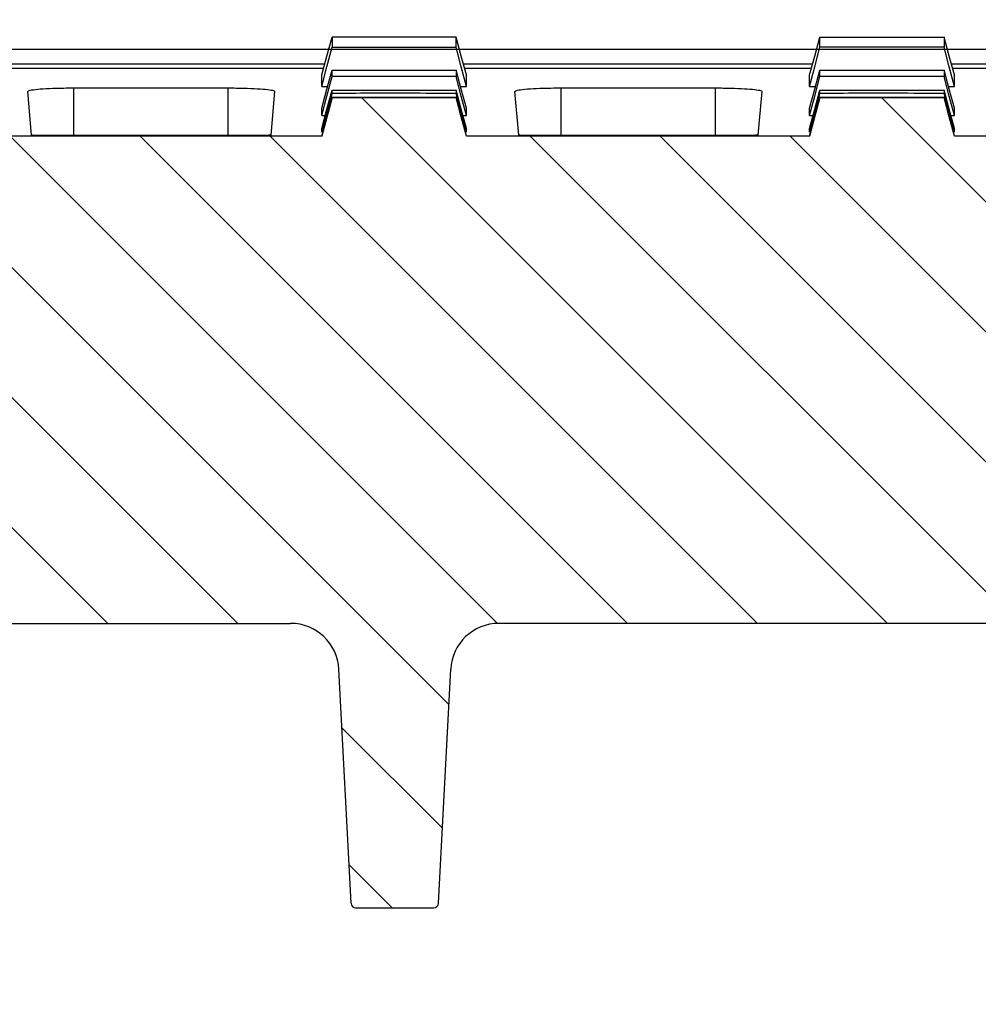
# Model space of a CAD drawing. Units: millimetres. Extents: x -3230 to 16300, y -13670 to 6842.
# Drawn here: x 4819 to 4919, y -923 to -821 of the extents above; entities that cross this region are included whole.
import ezdxf

# ---------------------------------------------------------------- set-up
doc = ezdxf.new("R2010")
doc.units = ezdxf.units.MM
doc.layers.add('Bauteil', color=7, linetype='Continuous')
doc.layers.add('dimensioning', color=7, linetype='Continuous')
doc.styles.add('Schlitzrinne Textstile', font='arial.ttf')
doc.dimstyles.new('Schlitzrinne Bemaßung', dxfattribs={"dimtxt": 35, "dimasz": 35, "dimexe": 20, "dimexo": 20, "dimgap": 0.09, "dimtad": 0, "dimtih": 1, "dimtoh": 1, "dimdec": 0, "dimlfac": 0.1, "dimzin": 0, "dimdsep": 46, "dimtxsty": 'Schlitzrinne Textstile', "dimblk": 'OBLIQUE', "dimblk1": 'OBLIQUE', "dimblk2": 'OBLIQUE', "dimcen": 0.09, "dimadec": 0, "dimazin": 0, "dimtfac": 1, "dimtdec": 4, "dimtofl": 0, "dimtmove": 0, "dimatfit": 3, "dimldrblk": 'OBLIQUE', "dimfxl": 1, "dimtolj": 1, "dimtzin": 0, "dimlwd": 5, "dimlwe": 5, "dimarcsym": 0})

# ---------------------------------------------------------------- blocks, each defined once
blk = doc.blocks.new('_Oblique')
at = {"color": 0, "linetype": 'ByBlock', "lineweight": -2}
blk.add_line((-0.5, -0.5), (0.5, 0.5), dxfattribs=at)
blk = doc.blocks.new('*D124')
at = {"layer": 'Defpoints', "color": 0, "transparency": 16777216}
for p in [(4231.79, -749.96), (4231.79, -843.6), (5231.79, -843.6)]:
    blk.add_point(p, dxfattribs=at)
at = {"layer": 'dimensioning', "color": 0, "lineweight": 5, "transparency": 16777216}
for p, q in [((4231.79, -823.6), (4231.79, -729.96)), ((5231.79, -823.6), (5231.79, -729.96)), ((4231.79, -749.96), (4678.91, -749.96)), ((5231.79, -749.96), (4784.68, -749.96))]:
    blk.add_line(p, q, dxfattribs=at)
at = {"layer": 'dimensioning', "color": 0, "lineweight": 5, "transparency": 16777216, "xscale": 40, "yscale": 40, "zscale": 40, "rotation": 180}
blk.add_blockref('_Oblique', (4231.79, -749.96), dxfattribs=at)
at = {"layer": 'dimensioning', "color": 0, "lineweight": 5, "transparency": 16777216, "xscale": 40, "yscale": 40, "zscale": 40}
blk.add_blockref('_Oblique', (5231.79, -749.96), dxfattribs=at)
at = {"layer": 'dimensioning', "color": 0, "transparency": 16777216, "insert": (4731.79, -749.96), "char_height": 50, "attachment_point": 5, "style": 'Schlitzrinne Textstile'}
blk.add_mtext('\\A1;100', dxfattribs=at)

msp = doc.modelspace()

# ---------------------------------------------------------------- hatches: boundary and pattern name
at = {"layer": 'Bauteil'}
h = msp.add_hatch(dxfattribs=at)
h.set_pattern_fill('ANSI31', color=256, style=0)
h.set_pattern_definition([(45, (833.5656, -3179.0595), (-2.245064, 2.245064), [])])
h.paths.add_polyline_path([(4481.92, -898.6), (4517.41, -898.6), (4514.68, -883.1), (4493.25, -883.1, -0.404026), (4491.25, -881.17), (4489.94, -843.6), (4489.66, -843.6), (4483.84, -843.6)])
h.paths.add_polyline_path([(4946.18, -898.6), (4984.36, -898.6), (4982.44, -843.6), (4973.65, -843.6), (4972.33, -881.17, -0.404026), (4970.34, -883.1), (4964.6, -883.1), (4948.91, -883.1)])
h.paths.add_polyline_path([(4973.65, -843.6), (4982.44, -843.6), (4982.05, -832.45), (4974.04, -832.45)])
edge = h.paths.add_edge_path()
edge.add_line((4974.04, -832.45), (4982.05, -832.45))
edge.add_line((4982.05, -832.45), (4981.79, -825.1))
edge.add_line((4981.79, -825.1), (4967.78, -825.1))
edge.add_line((4967.78, -825.1), (4966.29, -825.1))
edge.add_spline(control_points=[(4966.29, -825.1), (4966.44, -825.1), (4966.7, -825.1), (4967.05, -825.11), (4967.35, -825.12), (4967.62, -825.14), (4967.86, -825.16), (4968.04, -825.19), (4968.18, -825.22), (4968.27, -825.25), (4968.28, -825.27), (4968.28, -825.28)], knot_values=[0, 0, 0, 0, 0.139256, 0.247412, 0.352501, 0.461517, 0.567416, 0.677145, 0.783743, 0.893408, 1, 1, 1, 1], degree=3, periodic=0)
edge.add_line((4968.28, -825.28), (4968.19, -827.08))
edge.add_line((4968.19, -827.08), (4975.29, -827.08))
edge.add_line((4975.29, -827.08), (4975.29, -828.33))
edge.add_line((4975.29, -828.33), (4968.12, -828.33))
edge.add_line((4968.12, -828.33), (4968.08, -829.16))
edge.add_spline(control_points=[(4968.08, -829.16), (4968.1, -829.17), (4968.14, -829.2), (4968.49, -829.24), (4969, -829.26), (4969.56, -829.28), (4969.92, -829.28), (4970.07, -829.28)], knot_values=[0, 0, 0, 0, 0.215929, 0.431908, 0.646668, 0.860104, 1, 1, 1, 1], degree=3, periodic=0)
edge.add_line((4970.07, -829.28), (4972.15, -829.28))
edge.add_spline(control_points=[(4972.15, -829.28), (4972.29, -829.28), (4972.66, -829.28), (4973.22, -829.3), (4973.73, -829.32), (4974.08, -829.36), (4974.12, -829.39), (4974.14, -829.4)], knot_values=[0, 0, 0, 0, 0.138661, 0.352471, 0.567648, 0.783844, 1, 1, 1, 1], degree=3, periodic=0)
edge.add_line((4974.14, -829.4), (4974.04, -832.45))
h.paths.add_polyline_path([(4483.84, -843.6), (4489.66, -843.6), (4489.94, -843.6), (4489.55, -832.45), (4484.23, -832.45)])
edge = h.paths.add_edge_path()
edge.add_spline(control_points=[(4489.44, -829.4), (4489.45, -829.39), (4489.48, -829.37), (4489.72, -829.33), (4490.17, -829.3), (4490.77, -829.28), (4491.21, -829.28), (4491.44, -829.28)], knot_values=[0, 0, 0, 0, 0.146511, 0.360656, 0.573834, 0.786918, 1, 1, 1, 1], degree=3, periodic=0)
edge.add_line((4491.44, -829.28), (4493.51, -829.28))
edge.add_spline(control_points=[(4493.51, -829.28), (4493.74, -829.28), (4494.18, -829.28), (4494.78, -829.26), (4495.23, -829.22), (4495.47, -829.19), (4495.5, -829.17), (4495.51, -829.16)], knot_values=[0, 0, 0, 0, 0.213222, 0.426459, 0.639478, 0.853203, 1, 1, 1, 1], degree=3, periodic=0)
edge.add_line((4495.51, -829.16), (4495.46, -828.33))
edge.add_line((4495.46, -828.33), (4488.29, -828.33))
edge.add_line((4488.29, -828.33), (4488.29, -827.08))
edge.add_line((4488.29, -827.08), (4495.4, -827.08))
edge.add_line((4495.4, -827.08), (4495.3, -825.28))
edge.add_spline(control_points=[(4495.3, -825.28), (4495.31, -825.26), (4495.34, -825.23), (4495.53, -825.19), (4495.72, -825.17), (4495.79, -825.16)], knot_values=[0.543517, 0.543517, 0.543517, 0.543517, 0.692174, 0.905686, 1, 1, 1, 1], degree=3, periodic=0)
edge.add_line((4495.78, -825.1), (4484.49, -825.1))
edge.add_line((4484.49, -825.1), (4484.23, -832.45))
edge.add_line((4484.23, -832.45), (4489.55, -832.45))
edge.add_line((4489.55, -832.45), (4489.44, -829.4))
at = {"layer": 'Bauteil', "linetype": 'Continuous', "lineweight": 18}
h = msp.add_hatch(dxfattribs=at)
h.set_pattern_fill('ANSI31', scale=3, angle=90, style=0)
h.set_pattern_definition([(135, (833.566, -3179.0595), (-6.735192, -6.735192), [])])
edge = h.paths.add_edge_path(flags=0)
edge.add_line((4868.83, -883.1), (4964.6, -883.1))
edge.add_line((4964.6, -883.1), (4966.72, -842.59))
edge.add_line((4966.72, -842.59), (4970.6, -842.59))
edge.add_line((4970.6, -842.59), (4971.3, -832.59))
edge.add_line((4971.3, -832.59), (4966.66, -832.59))
edge.add_line((4966.66, -832.59), (4965.59, -828.59))
edge.add_spline(control_points=[(4965.59, -828.59), (4964.34, -828.58), (4963.09, -828.58), (4961.84, -828.58), (4960.57, -828.58), (4959.29, -828.58), (4958.02, -828.58), (4956.26, -828.58), (4954.5, -828.58), (4952.74, -828.59)], knot_values=[0.000077, 0.000077, 0.000077, 0.000077, 0.003825, 0.003825, 0.003825, 0.00765, 0.00765, 0.00765, 0.012933, 0.012933, 0.012933, 0.012933], weights=[1, 1, 1, 1, 1, 1, 1, 1, 1, 1], degree=3, periodic=0)
edge.add_line((4952.74, -828.59), (4951.66, -832.59))
edge.add_line((4951.66, -832.59), (4916.04, -832.59))
edge.add_line((4916.04, -832.59), (4914.97, -828.59))
edge.add_spline(control_points=[(4914.97, -828.59), (4913.72, -828.58), (4912.47, -828.58), (4911.22, -828.58), (4909.95, -828.58), (4908.67, -828.58), (4907.4, -828.58), (4905.64, -828.58), (4903.88, -828.58), (4902.11, -828.59)], knot_values=[0.000077, 0.000077, 0.000077, 0.000077, 0.003825, 0.003825, 0.003825, 0.00765, 0.00765, 0.00765, 0.012933, 0.012933, 0.012933, 0.012933], weights=[1, 1, 1, 1, 1, 1, 1, 1, 1, 1], degree=3, periodic=0)
edge.add_line((4902.11, -828.59), (4901.04, -832.59))
edge.add_line((4901.04, -832.59), (4865.48, -832.59))
edge.add_line((4865.48, -832.59), (4864.41, -828.59))
edge.add_spline(control_points=[(4864.41, -828.59), (4863.16, -828.58), (4861.91, -828.58), (4860.66, -828.58), (4859.38, -828.58), (4858.11, -828.58), (4856.83, -828.58), (4855.07, -828.58), (4853.31, -828.58), (4851.55, -828.59)], knot_values=[0.000077, 0.000077, 0.000077, 0.000077, 0.003825, 0.003825, 0.003825, 0.00765, 0.00765, 0.00765, 0.012933, 0.012933, 0.012933, 0.012933], weights=[1, 1, 1, 1, 1, 1, 1, 1, 1, 1], degree=3, periodic=0)
edge.add_line((4851.55, -828.59), (4850.48, -832.59))
edge.add_line((4850.48, -832.59), (4814.92, -832.59))
edge.add_line((4814.92, -832.59), (4813.84, -828.59))
edge.add_spline(control_points=[(4813.84, -828.59), (4812.59, -828.58), (4811.34, -828.58), (4810.1, -828.58), (4808.82, -828.58), (4807.55, -828.58), (4806.27, -828.58), (4804.51, -828.58), (4802.75, -828.58), (4800.99, -828.59)], knot_values=[0.000077, 0.000077, 0.000077, 0.000077, 0.003825, 0.003825, 0.003825, 0.00765, 0.00765, 0.00765, 0.012933, 0.012933, 0.012933, 0.012933], weights=[1, 1, 1, 1, 1, 1, 1, 1, 1, 1], degree=3, periodic=0)
edge.add_line((4800.99, -828.59), (4799.92, -832.59))
edge.add_line((4799.92, -832.59), (4764.35, -832.59))
edge.add_line((4764.35, -832.59), (4763.28, -828.59))
edge.add_spline(control_points=[(4763.28, -828.59), (4762.03, -828.58), (4760.78, -828.58), (4759.53, -828.58), (4758.26, -828.58), (4756.98, -828.58), (4755.71, -828.58), (4753.95, -828.58), (4752.18, -828.58), (4750.42, -828.59)], knot_values=[0.000077, 0.000077, 0.000077, 0.000077, 0.003825, 0.003825, 0.003825, 0.00765, 0.00765, 0.00765, 0.012933, 0.012933, 0.012933, 0.012933], weights=[1, 1, 1, 1, 1, 1, 1, 1, 1, 1], degree=3, periodic=0)
edge.add_line((4750.42, -828.59), (4749.35, -832.59))
edge.add_line((4749.35, -832.59), (4713.79, -832.59))
edge.add_line((4713.79, -832.59), (4712.72, -828.59))
edge.add_spline(control_points=[(4712.72, -828.59), (4711.47, -828.58), (4710.22, -828.58), (4708.97, -828.58), (4707.69, -828.58), (4706.42, -828.58), (4705.14, -828.58), (4703.38, -828.58), (4701.62, -828.58), (4699.86, -828.59)], knot_values=[0.000077, 0.000077, 0.000077, 0.000077, 0.003825, 0.003825, 0.003825, 0.00765, 0.00765, 0.00765, 0.012933, 0.012933, 0.012933, 0.012933], weights=[1, 1, 1, 1, 1, 1, 1, 1, 1, 1], degree=3, periodic=0)
edge.add_line((4699.86, -828.59), (4698.79, -832.59))
edge.add_line((4698.79, -832.59), (4663.22, -832.59))
edge.add_line((4663.22, -832.59), (4662.15, -828.59))
edge.add_spline(control_points=[(4662.15, -828.59), (4660.9, -828.58), (4659.65, -828.58), (4658.4, -828.58), (4657.13, -828.58), (4655.85, -828.58), (4654.58, -828.58), (4652.82, -828.58), (4651.06, -828.58), (4649.3, -828.59)], knot_values=[0.000077, 0.000077, 0.000077, 0.000077, 0.003825, 0.003825, 0.003825, 0.00765, 0.00765, 0.00765, 0.012933, 0.012933, 0.012933, 0.012933], weights=[1, 1, 1, 1, 1, 1, 1, 1, 1, 1], degree=3, periodic=0)
edge.add_line((4649.3, -828.59), (4648.22, -832.59))
edge.add_line((4648.22, -832.59), (4612.66, -832.59))
edge.add_line((4612.66, -832.59), (4611.59, -828.59))
edge.add_spline(control_points=[(4611.59, -828.59), (4610.34, -828.58), (4609.09, -828.58), (4607.84, -828.58), (4606.57, -828.58), (4605.29, -828.58), (4604.02, -828.58), (4602.26, -828.58), (4600.49, -828.58), (4598.73, -828.59)], knot_values=[0.000077, 0.000077, 0.000077, 0.000077, 0.003825, 0.003825, 0.003825, 0.00765, 0.00765, 0.00765, 0.012933, 0.012933, 0.012933, 0.012933], weights=[1, 1, 1, 1, 1, 1, 1, 1, 1, 1], degree=3, periodic=0)
edge.add_line((4598.73, -828.59), (4597.66, -832.59))
edge.add_line((4597.66, -832.59), (4562.1, -832.59))
edge.add_line((4562.1, -832.59), (4561.03, -828.59))
edge.add_spline(control_points=[(4561.03, -828.59), (4559.78, -828.58), (4558.53, -828.58), (4557.28, -828.58), (4556, -828.58), (4554.73, -828.58), (4553.45, -828.58), (4551.69, -828.58), (4549.93, -828.58), (4548.17, -828.59)], knot_values=[0.000077, 0.000077, 0.000077, 0.000077, 0.003825, 0.003825, 0.003825, 0.00765, 0.00765, 0.00765, 0.012933, 0.012933, 0.012933, 0.012933], weights=[1, 1, 1, 1, 1, 1, 1, 1, 1, 1], degree=3, periodic=0)
edge.add_line((4548.17, -828.59), (4547.1, -832.59))
edge.add_line((4547.1, -832.59), (4511.35, -832.59))
edge.add_line((4511.35, -832.59), (4510.28, -828.59))
edge.add_spline(control_points=[(4510.28, -828.59), (4509.03, -828.58), (4507.78, -828.58), (4506.53, -828.58), (4505.25, -828.58), (4503.98, -828.58), (4502.7, -828.58), (4500.94, -828.58), (4499.18, -828.58), (4497.42, -828.59)], knot_values=[0.000077, 0.000077, 0.000077, 0.000077, 0.003825, 0.003825, 0.003825, 0.00765, 0.00765, 0.00765, 0.012933, 0.012933, 0.012933, 0.012933], weights=[1, 1, 1, 1, 1, 1, 1, 1, 1, 1], degree=3, periodic=0)
edge.add_line((4497.42, -828.59), (4496.35, -832.59))
edge.add_line((4496.35, -832.59), (4492.29, -832.59))
edge.add_line((4492.29, -832.59), (4492.98, -842.59))
edge.add_line((4492.98, -842.59), (4496.86, -842.59))
edge.add_line((4496.86, -842.59), (4498.98, -883.1))
edge.add_line((4498.98, -883.1), (4594.75, -883.1))
edge.add_arc((4594.75, -888.1), 5, 3, 90, ccw=False)
edge.add_line((4599.75, -887.83), (4601.02, -912.11))
edge.add_arc((4601.52, -912.09), 0.5, 183, 270)
edge.add_line((4601.52, -912.59), (4609.57, -912.59))
edge.add_arc((4609.57, -912.09), 0.5, 270, 357)
edge.add_line((4610.06, -912.11), (4611.34, -887.83))
edge.add_arc((4616.33, -888.1), 5, 90, 177, ccw=False)
edge.add_line((4616.33, -883.1), (4645.25, -883.1))
edge.add_arc((4645.25, -888.1), 5, 3, 90, ccw=False)
edge.add_line((4650.25, -887.83), (4651.52, -912.11))
edge.add_arc((4652.02, -912.09), 0.5, 183, 270)
edge.add_line((4652.02, -912.59), (4660.07, -912.59))
edge.add_arc((4660.07, -912.09), 0.5, 270, 357)
edge.add_line((4660.56, -912.11), (4661.84, -887.83))
edge.add_arc((4666.83, -888.1), 5, 90, 177, ccw=False)
edge.add_line((4666.83, -883.1), (4695.23, -883.1))
edge.add_arc((4695.23, -888.1), 5, 3, 90, ccw=False)
edge.add_line((4700.22, -887.83), (4702.02, -922.11))
edge.add_arc((4702.52, -922.09), 0.5, 183, 270)
edge.add_line((4702.52, -922.59), (4710.57, -922.59))
edge.add_arc((4710.57, -922.09), 0.5, 270, 357)
edge.add_line((4711.06, -922.11), (4712.86, -887.83))
edge.add_arc((4717.85, -888.1), 5, 90, 177, ccw=False)
edge.add_line((4717.85, -883.1), (4745.73, -883.1))
edge.add_arc((4745.73, -888.1), 5, 3, 90, ccw=False)
edge.add_line((4750.72, -887.83), (4752.52, -922.11))
edge.add_arc((4753.02, -922.09), 0.5, 183, 270)
edge.add_line((4753.02, -922.59), (4761.07, -922.59))
edge.add_arc((4761.07, -922.09), 0.5, 270, 357)
edge.add_line((4761.56, -922.11), (4763.36, -887.83))
edge.add_arc((4768.35, -888.1), 5, 90, 177, ccw=False)
edge.add_line((4768.35, -883.1), (4796.75, -883.1))
edge.add_arc((4796.75, -888.1), 5, 3, 90, ccw=False)
edge.add_line((4801.75, -887.83), (4803.02, -912.11))
edge.add_arc((4803.52, -912.09), 0.5, 183, 270)
edge.add_line((4803.52, -912.59), (4811.57, -912.59))
edge.add_arc((4811.57, -912.09), 0.5, 270, 357)
edge.add_line((4812.06, -912.11), (4813.34, -887.83))
edge.add_arc((4818.33, -888.1), 5, 90, 177, ccw=False)
edge.add_line((4818.33, -883.1), (4847.25, -883.1))
edge.add_arc((4847.25, -888.1), 5, 3, 90, ccw=False)
edge.add_line((4852.25, -887.83), (4853.52, -912.11))
edge.add_arc((4854.02, -912.09), 0.5, 183, 270)
edge.add_line((4854.02, -912.59), (4862.07, -912.59))
edge.add_arc((4862.07, -912.09), 0.5, 270, 357)
edge.add_line((4862.56, -912.11), (4863.84, -887.83))
edge.add_arc((4868.83, -888.1), 5, 90, 177, ccw=False)

# ---------------------------------------------------------------- linework, layer by layer
at = {"layer": 'Bauteil'}
msp.add_line((5221.79, -823.6), (4241.79, -823.6), dxfattribs=at)
at = {"layer": 'Bauteil', "color": 7, "linetype": 'Continuous', "lineweight": 25}
for p, q in [((4814.6, -825.1), (4850.79, -825.1)), ((4814.72, -825.54), (4850.67, -825.54)), ((4865.17, -825.1), (4901.36, -825.1)), ((4865.29, -825.54), (4901.24, -825.54)), ((4915.73, -825.1), (4951.98, -825.1)), ((4915.85, -825.54), (4951.86, -825.54)), ((4850.48, -827.43), (4850.48, -826.24)), ((4865.48, -827.43), (4865.48, -826.24)), ((4901.04, -826.31), (4901.04, -826.24)), ((4901.04, -827.37), (4901.04, -826.31)), ((4916.04, -826.31), (4916.04, -826.24)), ((4916.04, -827.37), (4916.04, -826.31)), ((4824.79, -827.58), (4840.79, -827.58)), ((4850.48, -827.43), (4851.09, -827.43)), ((4864.87, -827.43), (4865.48, -827.43)), ((4875.29, -827.58), (4891.29, -827.58)), ((4901.04, -827.43), (4901.04, -827.37)), ((4901.04, -827.43), (4901.65, -827.43)), ((4915.43, -827.43), (4916.04, -827.43)), ((4916.04, -827.43), (4916.04, -827.37)), ((4820.4, -832.48), (4820, -827.94)), ((4845.58, -827.94), (4845.18, -832.48)), ((4851.55, -828.59), (4850.48, -832.59)), ((4865.48, -832.59), (4864.41, -828.59)), ((4870.9, -832.48), (4870.5, -827.94)), ((4896.08, -827.94), (4895.68, -832.48)), ((4902.11, -828.59), (4901.04, -832.59)), ((4916.04, -832.59), (4914.97, -828.59)), ((4850.48, -829.72), (4850.48, -829.67)), ((4850.48, -830.42), (4850.48, -829.72)), ((4865.48, -829.72), (4865.48, -829.67)), ((4865.48, -830.42), (4865.48, -829.72)), ((4901.04, -829.72), (4901.04, -829.67)), ((4901.04, -830.42), (4901.04, -829.72)), ((4916.04, -829.72), (4916.04, -829.67)), ((4916.04, -830.42), (4916.04, -829.72)), ((4850.48, -830.46), (4850.48, -830.42)), ((4850.48, -830.46), (4850.84, -830.46)), ((4865.12, -830.46), (4865.48, -830.46)), ((4865.48, -830.46), (4865.48, -830.42)), ((4901.04, -830.46), (4901.04, -830.42)), ((4901.04, -830.46), (4901.4, -830.46)), ((4915.68, -830.46), (4916.04, -830.46)), ((4916.04, -830.46), (4916.04, -830.42)), ((4850.48, -831.81), (4850.48, -831.79)), ((4850.48, -832.15), (4850.48, -831.81)), ((4865.48, -831.81), (4865.48, -831.79)), ((4865.48, -832.15), (4865.48, -831.81)), ((4901.04, -831.81), (4901.04, -831.79)), ((4901.04, -832.15), (4901.04, -831.81)), ((4916.04, -831.81), (4916.04, -831.79)), ((4916.04, -832.15), (4916.04, -831.81)), ((4850.48, -832.59), (4814.92, -832.59)), ((4840.79, -832.52), (4824.79, -832.52)), ((4850.48, -832.17), (4850.48, -832.15)), ((4850.48, -832.59), (4850.48, -832.58)), ((4865.48, -832.17), (4865.48, -832.15)), ((4865.48, -832.59), (4865.48, -832.58)), ((4901.04, -832.59), (4865.48, -832.59)), ((4891.29, -832.52), (4875.29, -832.52)), ((4901.04, -832.17), (4901.04, -832.15)), ((4901.04, -832.59), (4901.04, -832.58)), ((4916.04, -832.17), (4916.04, -832.15)), ((4916.04, -832.59), (4916.04, -832.58)), ((4951.66, -832.59), (4916.04, -832.59)), ((4818.33, -883.1), (4847.25, -883.1)), ((4964.6, -883.1), (4868.83, -883.1)), ((4853.52, -912.11), (4852.25, -887.83)), ((4862.56, -912.11), (4863.84, -887.83)), ((4854.02, -912.59), (4862.07, -912.59))]:
    msp.add_line(p, q, dxfattribs=at)
at = {"layer": 'Bauteil', "color": 8, "linetype": 'Continuous', "lineweight": 25}
for p, q in [((4824.79, -832.52), (4824.79, -827.58)), ((4840.79, -832.52), (4840.79, -827.58)), ((4875.29, -832.52), (4875.29, -827.58)), ((4891.29, -832.52), (4891.29, -827.58))]:
    msp.add_line(p, q, dxfattribs=at)
at = {"layer": 'Bauteil', "color": 7, "linetype": 'Continuous', "lineweight": 25, "flags": 128}
for points in [[(4850.48, -826.24), (4851.01, -824.28), (4851.55, -822.33)], [(4865.48, -826.24), (4864.94, -824.28), (4864.41, -822.33)], [(4901.04, -826.24), (4901.58, -824.28), (4902.11, -822.33)], [(4916.04, -826.24), (4915.51, -824.28), (4914.97, -822.33)], [(4850.48, -827.43), (4851.01, -825.39), (4851.55, -823.35)], [(4865.48, -827.43), (4864.94, -825.39), (4864.41, -823.35)], [(4901.04, -827.43), (4901.58, -825.39), (4902.11, -823.35)], [(4916.04, -827.43), (4915.51, -825.39), (4914.97, -823.35)], [(4850.48, -829.67), (4851.01, -827.7), (4851.55, -825.73)], [(4865.48, -829.67), (4864.94, -827.7), (4864.41, -825.73)], [(4901.04, -829.67), (4901.58, -827.7), (4902.11, -825.73)], [(4916.04, -829.67), (4915.51, -827.7), (4914.97, -825.73)], [(4850.48, -830.46), (4851.01, -828.43), (4851.55, -826.41)], [(4865.48, -830.46), (4864.94, -828.43), (4864.41, -826.41)], [(4901.04, -830.46), (4901.58, -828.43), (4902.11, -826.41)], [(4916.04, -830.46), (4915.51, -828.43), (4914.97, -826.41)], [(4850.48, -831.79), (4851.01, -829.8), (4851.55, -827.82)], [(4865.48, -831.79), (4864.94, -829.8), (4864.41, -827.82)], [(4901.04, -831.79), (4901.58, -829.8), (4902.11, -827.82)], [(4916.04, -831.79), (4915.51, -829.8), (4914.97, -827.82)], [(4850.48, -832.17), (4851.01, -830.16), (4851.55, -828.15)], [(4850.48, -832.57), (4851.01, -830.57), (4851.55, -828.58)], [(4865.48, -832.17), (4864.94, -830.16), (4864.41, -828.15)], [(4865.48, -832.57), (4864.94, -830.57), (4864.41, -828.58)], [(4901.04, -832.17), (4901.58, -830.16), (4902.11, -828.15)], [(4901.04, -832.57), (4901.58, -830.57), (4902.11, -828.58)], [(4916.04, -832.17), (4915.51, -830.16), (4914.97, -828.15)], [(4916.04, -832.57), (4915.51, -830.57), (4914.97, -828.58)]]:
    msp.add_lwpolyline(points, dxfattribs=at)
at = {"layer": 'Bauteil', "color": 7, "linetype": 'Continuous', "lineweight": 25}
for centre, radius, start, end in [((4847.25, -888.1), 5, 3, 90), ((4868.83, -888.1), 5, 90, 177), ((4854.02, -912.09), 0.5, 183, 270), ((4862.07, -912.09), 0.5, 270, 357)]:
    msp.add_arc(centre, radius, start, end, dxfattribs=at)
for points, knots in [([(4851.55, -822.33), (4851.55, -822.44), (4851.55, -822.65), (4851.55, -822.99), (4851.55, -823.22), (4851.55, -823.35)], [0, 0, 0, 0, 0.309535, 0.61907, 1, 1, 1, 1]), ([(4864.41, -822.33), (4862.74, -822.33), (4859.77, -822.33), (4855.48, -822.33), (4852.86, -822.33), (4851.55, -822.33)], [0, 0, 0, 0, 0.388727, 0.694363, 1, 1, 1, 1]), ([(4864.41, -823.35), (4864.41, -823.24), (4864.41, -823.04), (4864.41, -822.7), (4864.41, -822.46), (4864.41, -822.33)], [0, 0, 0, 0, 0.309535, 0.61907, 1, 1, 1, 1]), ([(4902.11, -823.35), (4902.11, -823.24), (4902.11, -823.04), (4902.11, -822.7), (4902.11, -822.46), (4902.11, -822.33)], [0, 0, 0, 0, 0.309536, 0.619072, 1, 1, 1, 1]), ([(4902.11, -822.33), (4903.78, -822.33), (4906.76, -822.33), (4911.04, -822.33), (4913.66, -822.33), (4914.97, -822.33)], [0, 0, 0, 0, 0.388779, 0.694389, 1, 1, 1, 1]), ([(4914.97, -822.33), (4914.97, -822.44), (4914.97, -822.65), (4914.97, -822.99), (4914.97, -823.22), (4914.97, -823.35)], [0, 0, 0, 0, 0.309536, 0.619072, 1, 1, 1, 1]), ([(4851.55, -823.35), (4853.22, -823.35), (4856.19, -823.35), (4860.48, -823.35), (4863.1, -823.35), (4864.41, -823.35)], [0, 0, 0, 0, 0.388725, 0.694362, 1, 1, 1, 1]), ([(4914.97, -823.35), (4913.3, -823.35), (4910.33, -823.35), (4906.04, -823.35), (4903.42, -823.35), (4902.11, -823.35)], [0, 0, 0, 0, 0.388777, 0.694388, 1, 1, 1, 1]), ([(4851.55, -826.41), (4851.55, -826.3), (4851.55, -826.08), (4851.55, -825.85), (4851.55, -825.73)], [0, 0, 0, 0, 0.4999976, 1, 1, 1, 1]), ([(4851.55, -825.73), (4853.22, -825.73), (4856.19, -825.73), (4860.48, -825.73), (4863.1, -825.73), (4864.41, -825.73)], [0, 0, 0, 0, 0.38877, 0.694385, 1, 1, 1, 1]), ([(4864.41, -825.73), (4864.41, -825.85), (4864.41, -826.08), (4864.41, -826.3), (4864.41, -826.41)], [0, 0, 0, 0, 0.4999976, 1, 1, 1, 1]), ([(4902.11, -826.41), (4902.11, -826.3), (4902.11, -826.08), (4902.11, -825.85), (4902.11, -825.73)], [0, 0, 0, 0, 0.499998, 1, 1, 1, 1]), ([(4902.11, -825.73), (4903.78, -825.73), (4906.76, -825.73), (4911.04, -825.73), (4913.66, -825.73), (4914.97, -825.73)], [0, 0, 0, 0, 0.38877, 0.694385, 1, 1, 1, 1]), ([(4914.97, -825.73), (4914.97, -825.85), (4914.97, -826.08), (4914.97, -826.3), (4914.97, -826.41)], [0, 0, 0, 0, 0.499998, 1, 1, 1, 1]), ([(4864.41, -826.41), (4862.74, -826.41), (4859.77, -826.4), (4855.48, -826.4), (4852.86, -826.41), (4851.55, -826.41)], [0, 0, 0, 0, 0.388769, 0.694384, 1, 1, 1, 1]), ([(4914.97, -826.41), (4913.3, -826.41), (4910.33, -826.4), (4906.04, -826.4), (4903.42, -826.41), (4902.11, -826.41)], [0, 0, 0, 0, 0.388769, 0.694384, 1, 1, 1, 1]), ([(4820, -827.94), (4820.05, -827.9), (4820.15, -827.82), (4820.97, -827.71), (4822.19, -827.63), (4823.54, -827.59), (4824.43, -827.59), (4824.79, -827.58)], [0, 0, 0, 0, 0.214579, 0.429193, 0.643541, 0.857326, 1, 1, 1, 1]), ([(4840.79, -827.58), (4841.33, -827.59), (4842.4, -827.6), (4843.84, -827.66), (4844.92, -827.75), (4845.5, -827.84), (4845.56, -827.91), (4845.58, -827.94)], [0, 0, 0, 0, 0.213037, 0.42609, 0.639449, 0.85339, 1, 1, 1, 1]), ([(4851.55, -828.15), (4851.55, -828.1), (4851.55, -828), (4851.55, -827.88), (4851.55, -827.82)], [0, 0, 0, 0, 0.499998, 1, 1, 1, 1]), ([(4851.55, -827.82), (4853.22, -827.82), (4856.19, -827.82), (4860.48, -827.82), (4863.1, -827.82), (4864.41, -827.82)], [0, 0, 0, 0, 0.388765, 0.694382, 1, 1, 1, 1]), ([(4864.41, -827.82), (4864.41, -827.88), (4864.41, -828), (4864.41, -828.1), (4864.41, -828.15)], [0, 0, 0, 0, 0.499998, 1, 1, 1, 1]), ([(4870.5, -827.94), (4870.55, -827.9), (4870.65, -827.82), (4871.47, -827.71), (4872.69, -827.63), (4874.04, -827.59), (4874.93, -827.59), (4875.29, -827.58)], [0, 0, 0, 0, 0.214579, 0.429193, 0.643541, 0.857326, 1, 1, 1, 1]), ([(4891.29, -827.58), (4891.83, -827.59), (4892.9, -827.6), (4894.34, -827.66), (4895.42, -827.75), (4896, -827.84), (4896.06, -827.91), (4896.08, -827.94)], [0, 0, 0, 0, 0.213037, 0.42609, 0.639449, 0.85339, 1, 1, 1, 1]), ([(4902.11, -828.15), (4902.11, -828.1), (4902.11, -828), (4902.11, -827.88), (4902.11, -827.82)], [0, 0, 0, 0, 0.499998, 1, 1, 1, 1]), ([(4902.11, -827.82), (4903.78, -827.82), (4906.76, -827.82), (4911.04, -827.82), (4913.66, -827.82), (4914.97, -827.82)], [0, 0, 0, 0, 0.3887649, 0.6943824, 1, 1, 1, 1]), ([(4914.97, -827.82), (4914.97, -827.88), (4914.97, -828), (4914.97, -828.1), (4914.97, -828.15)], [0, 0, 0, 0, 0.499998, 1, 1, 1, 1]), ([(4864.41, -828.15), (4862.74, -828.15), (4859.77, -828.14), (4855.48, -828.14), (4852.86, -828.15), (4851.55, -828.15)], [0, 0, 0, 0, 0.3887642, 0.6943821, 1, 1, 1, 1]), ([(4851.55, -828.58), (4853.22, -828.58), (4856.19, -828.57), (4860.48, -828.57), (4863.1, -828.58), (4864.41, -828.58)], [0, 0, 0, 0, 0.388763, 0.694382, 1, 1, 1, 1]), ([(4864.41, -828.59), (4863.16, -828.58), (4860.63, -828.58), (4856.35, -828.58), (4853.31, -828.58), (4851.55, -828.59)], [0, 0, 0, 0, 0.2915132, 0.5890506, 1, 1, 1, 1]), ([(4914.97, -828.15), (4913.3, -828.15), (4910.33, -828.14), (4906.04, -828.14), (4903.42, -828.15), (4902.11, -828.15)], [0, 0, 0, 0, 0.388764, 0.694382, 1, 1, 1, 1]), ([(4902.11, -828.58), (4903.78, -828.58), (4906.76, -828.57), (4911.04, -828.57), (4913.66, -828.58), (4914.97, -828.58)], [0, 0, 0, 0, 0.388763, 0.694382, 1, 1, 1, 1]), ([(4914.97, -828.59), (4913.72, -828.58), (4911.2, -828.58), (4906.91, -828.58), (4903.88, -828.58), (4902.11, -828.59)], [0, 0, 0, 0, 0.291513, 0.589051, 1, 1, 1, 1]), ([(4824.79, -832.52), (4824.3, -832.52), (4823.31, -832.52), (4822, -832.52), (4821, -832.51), (4820.48, -832.5), (4820.42, -832.49), (4820.4, -832.48)], [0, 0, 0, 0, 0.2147525, 0.4295333, 0.6443282, 0.859152, 1, 1, 1, 1]), ([(4845.18, -832.48), (4845.14, -832.49), (4845.04, -832.5), (4844.28, -832.51), (4843.16, -832.52), (4841.93, -832.52), (4841.11, -832.52), (4840.79, -832.52)], [0, 0, 0, 0, 0.214836, 0.429701, 0.644547, 0.859362, 1, 1, 1, 1]), ([(4875.29, -832.52), (4874.8, -832.52), (4873.81, -832.52), (4872.5, -832.52), (4871.5, -832.51), (4870.98, -832.5), (4870.92, -832.49), (4870.9, -832.48)], [0, 0, 0, 0, 0.214753, 0.429533, 0.644328, 0.859152, 1, 1, 1, 1]), ([(4895.68, -832.48), (4895.64, -832.49), (4895.54, -832.5), (4894.78, -832.51), (4893.66, -832.52), (4892.43, -832.52), (4891.61, -832.52), (4891.29, -832.52)], [0, 0, 0, 0, 0.214836, 0.429701, 0.644547, 0.859362, 1, 1, 1, 1])]:
    msp.add_open_spline(points, degree=3, knots=knots, dxfattribs=at)

# ---------------------------------------------------------------- dimensions: what is measured, and where the dimension line sits
at = {"layer": 'dimensioning', "color": 5}
dim = msp.add_linear_dim(base=(4231.79, -749.96), p1=(5231.79, -843.6), p2=(4231.79, -843.6), dimstyle='Schlitzrinne Bemaßung', override={"dimtxt": 50, "dimasz": 40, "dimsah": 1}, dxfattribs=at)
dim.commit()
dim.dimension.update_dxf_attribs({"geometry": '*D124', "text_midpoint": (4731.79, -749.96)})

doc.saveas('drawing.dxf')
